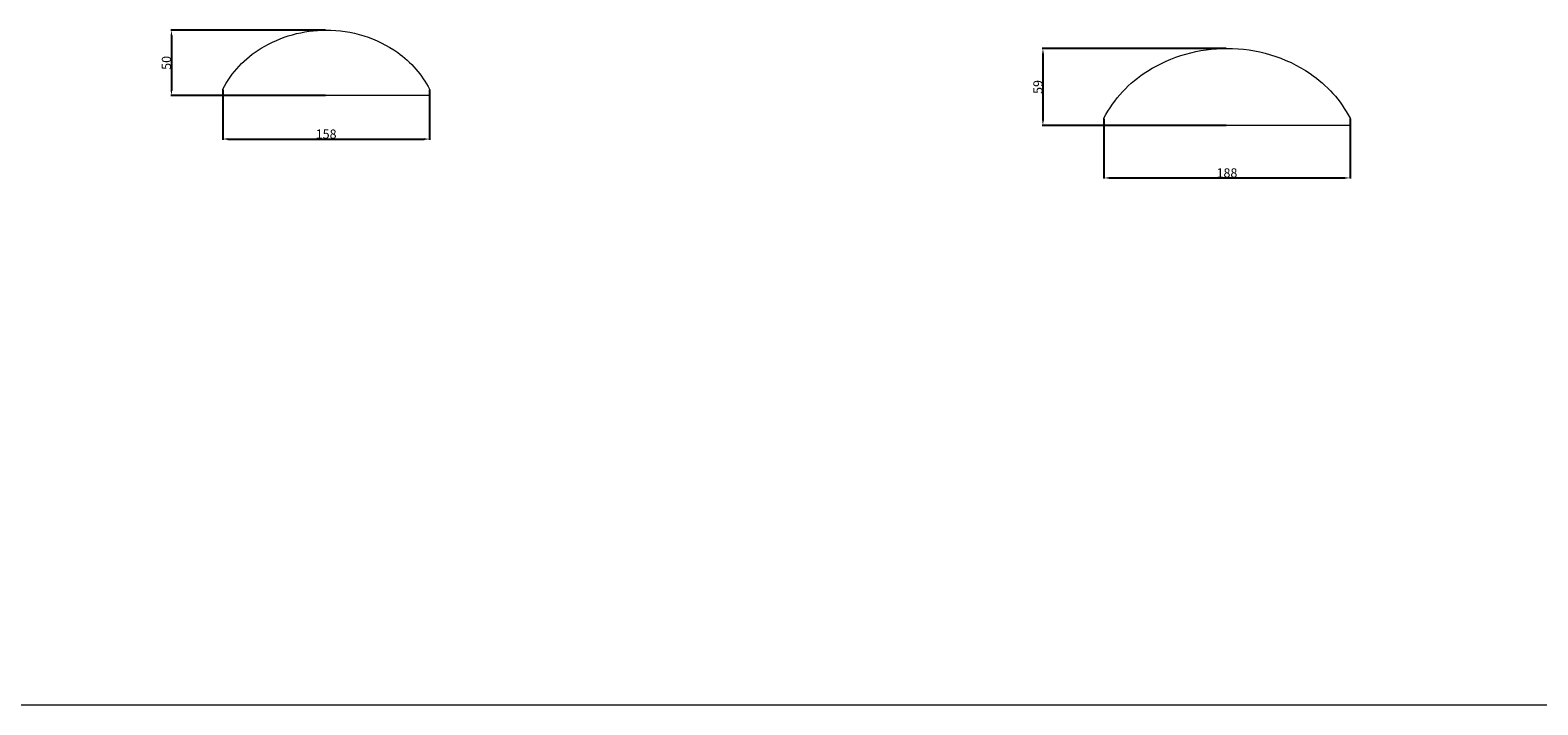
# Model space of a CAD drawing. Units: millimetres. Extents: x 11083 to 15466, y 775 to 2122.
# Drawn here: x 13118 to 14269, y 775 to 1291 of the extents above; entities that cross this region are included whole.
import ezdxf

# ---------------------------------------------------------------- set-up
doc = ezdxf.new("R2010")
doc.units = ezdxf.units.MM
doc.header["$MEASUREMENT"] = 0
doc.layers.get('0').update_dxf_attribs({"lineweight": 5})
doc.styles.add('Arial', font='arial.ttf')
doc.dimstyles.new('Default', dxfattribs={"dimtxt": 7, "dimasz": 4, "dimexe": 0.5, "dimexo": 0.5, "dimgap": 0.25, "dimtad": 1, "dimtoh": 1, "dimdec": 0, "dimzin": 1, "dimdsep": 46, "dimtxsty": 'Arial', "dimcen": 0.5, "dimazin": 0, "dimtfac": 1, "dimtdec": 4, "dimtix": 1, "dimtmove": 1, "dimatfit": 3, "dimfxl": 1, "dimtolj": 1, "dimtzin": 1, "dimarcsym": 0})

# ---------------------------------------------------------------- blocks, each defined once
blk = doc.blocks.new('*D64')
at = {"color": 0, "lineweight": -2, "transparency": 16777216}
for p, q in [((13343.4, 1290.8), (13225.2, 1290.8)), ((13225.7, 1286.8), (13225.7, 1244.8)), ((13343.4, 1240.8), (13225.2, 1240.8))]:
    blk.add_line(p, q, dxfattribs=at)
at = {"color": 0, "transparency": 16777216}
for points in [[(13225.1, 1286.8), (13226.4, 1286.8), (13225.7, 1290.8)], [(13225.1, 1244.8), (13226.4, 1244.8), (13225.7, 1240.8)]]:
    blk.add_solid(points, dxfattribs=at)
at = {"layer": 'Defpoints', "color": 0, "transparency": 16777216}
for p in [(13343.9, 1290.8), (13225.7, 1240.8), (13343.9, 1240.8)]:
    blk.add_point(p, dxfattribs=at)
at = {"color": 0, "transparency": 16777216, "insert": (13221.9, 1265.8), "char_height": 7, "attachment_point": 5, "rotation": 90, "style": 'Arial'}
blk.add_mtext('\\A1;50', dxfattribs=at)
blk = doc.blocks.new('*D65')
at = {"color": 0, "lineweight": -2, "transparency": 16777216}
for p, q in [((13264.9, 1245.1), (13264.9, 1207.1)), ((13422.9, 1245.1), (13422.9, 1207.1)), ((13268.9, 1207.6), (13418.9, 1207.6))]:
    blk.add_line(p, q, dxfattribs=at)
at = {"color": 0, "transparency": 16777216}
for points in [[(13268.9, 1208.3), (13268.9, 1206.9), (13264.9, 1207.6)], [(13418.9, 1208.3), (13418.9, 1206.9), (13422.9, 1207.6)]]:
    blk.add_solid(points, dxfattribs=at)
at = {"layer": 'Defpoints', "color": 0, "transparency": 16777216}
for p in [(13264.9, 1245.6), (13422.9, 1245.6), (13422.9, 1207.6)]:
    blk.add_point(p, dxfattribs=at)
at = {"color": 0, "transparency": 16777216, "insert": (13343.9, 1211.4), "char_height": 7, "attachment_point": 5, "style": 'Arial'}
blk.add_mtext('\\A1;158', dxfattribs=at)
blk = doc.blocks.new('*D67')
at = {"color": 0, "lineweight": -2, "transparency": 16777216}
for p, q in [((13938, 1223.1), (13938, 1177.4)), ((14126, 1223.1), (14126, 1177.4)), ((13942, 1177.9), (14122, 1177.9))]:
    blk.add_line(p, q, dxfattribs=at)
at = {"color": 0, "transparency": 16777216}
for points in [[(13942, 1178.5), (13942, 1177.2), (13938, 1177.9)], [(14122, 1178.5), (14122, 1177.2), (14126, 1177.9)]]:
    blk.add_solid(points, dxfattribs=at)
at = {"layer": 'Defpoints', "color": 0, "transparency": 16777216}
for p in [(13938, 1223.6), (14126, 1223.6), (14126, 1177.9)]:
    blk.add_point(p, dxfattribs=at)
at = {"color": 0, "transparency": 16777216, "insert": (14032, 1181.7), "char_height": 7, "attachment_point": 5, "style": 'Arial'}
blk.add_mtext('\\A1;188', dxfattribs=at)
blk = doc.blocks.new('*D68')
at = {"color": 0, "lineweight": -2, "transparency": 16777216}
for p, q in [((14031.5, 1276.9), (13890.9, 1276.9)), ((13891.4, 1272.9), (13891.4, 1221.9)), ((14031.5, 1217.9), (13890.9, 1217.9))]:
    blk.add_line(p, q, dxfattribs=at)
at = {"color": 0, "transparency": 16777216}
for points in [[(13890.8, 1272.9), (13892.1, 1272.9), (13891.4, 1276.9)], [(13890.8, 1221.9), (13892.1, 1221.9), (13891.4, 1217.9)]]:
    blk.add_solid(points, dxfattribs=at)
at = {"layer": 'Defpoints', "color": 0, "transparency": 16777216}
for p in [(14032, 1276.9), (13891.4, 1217.9), (14032, 1217.9)]:
    blk.add_point(p, dxfattribs=at)
at = {"color": 0, "transparency": 16777216, "insert": (13887.6, 1247.4), "char_height": 7, "attachment_point": 5, "rotation": 90, "style": 'Arial'}
blk.add_mtext('\\A1;59', dxfattribs=at)

msp = doc.modelspace()

# ---------------------------------------------------------------- linework, layer by layer
for p, q in [((13264.9, 1240.8), (13264.9, 1245.6)), ((13264.9, 1240.8), (13264.9, 1245.6)), ((13422.9, 1245.6), (13422.9, 1240.8)), ((13422.9, 1245.6), (13422.9, 1240.8)), ((13271.2, 1240.8), (13264.9, 1240.8)), ((13271.2, 1240.8), (13264.9, 1240.8)), ((13416.7, 1240.8), (13271.2, 1240.8)), ((13416.7, 1240.8), (13271.2, 1240.8)), ((13422.9, 1240.8), (13416.7, 1240.8)), ((13422.9, 1240.8), (13416.7, 1240.8)), ((13938, 1217.9), (13938, 1223.5)), ((13938, 1217.9), (13938, 1223.5)), ((14126, 1223.5), (14126, 1217.9)), ((14126, 1223.5), (14126, 1217.9)), ((13945.5, 1217.9), (13938, 1217.9)), ((13945.5, 1217.9), (13938, 1217.9)), ((14118.6, 1217.9), (13945.5, 1217.9)), ((14118.6, 1217.9), (13945.5, 1217.9)), ((14126, 1217.9), (14118.6, 1217.9)), ((14126, 1217.9), (14118.6, 1217.9)), ((11083.4, 775.1), (15465.5, 775.1))]:
    msp.add_line(p, q)
for points in [[(13264.9, 1245.6, -0.137184), (13294.3, 1277, -0.139322), (13343.9, 1290.8)], [(13264.9, 1245.6, -0.137184), (13294.3, 1277, -0.139322), (13343.9, 1290.8)], [(13343.9, 1290.8, -0.156428), (13398.6, 1273.7, -0.119162), (13422.9, 1245.6)], [(13343.9, 1290.8, -0.156428), (13398.6, 1273.7, -0.119162), (13422.9, 1245.6)], [(13938, 1223.5, -0.133032), (13971.4, 1259.6, -0.142584), (14032, 1276.9)], [(13938, 1223.5, -0.133032), (13971.4, 1259.6, -0.142584), (14032, 1276.9)], [(14032, 1276.9, -0.150901), (14095.6, 1257.6, -0.123776), (14126, 1223.5)], [(14032, 1276.9, -0.150901), (14095.6, 1257.6, -0.123776), (14126, 1223.5)]]:
    msp.add_lwpolyline(points, format="xyb")

# ---------------------------------------------------------------- dimensions: what is measured, and where the dimension line sits
for base, p1, p2, picture, middle in [((13225.7, 1240.8), (13343.9, 1290.8), (13343.9, 1240.8), '*D64', (13221.9, 1265.8)), ((13891.4, 1217.9), (14032, 1276.9), (14032, 1217.9), '*D68', (13887.6, 1247.4))]:
    dim = msp.add_linear_dim(base=base, p1=p1, p2=p2, angle=270, dimstyle='Default')
    dim.commit()
    dim.dimension.update_dxf_attribs({"geometry": picture, "text_midpoint": middle})
for base, p1, p2, picture, middle in [((13422.9, 1207.6), (13264.9, 1245.6), (13422.9, 1245.6), '*D65', (13343.9, 1211.4)), ((14126, 1177.9), (13938, 1223.6), (14126, 1223.6), '*D67', (14032, 1181.7))]:
    dim = msp.add_linear_dim(base=base, p1=p1, p2=p2, dimstyle='Default')
    dim.commit()
    dim.dimension.update_dxf_attribs({"geometry": picture, "text_midpoint": middle})

doc.saveas('drawing.dxf')
